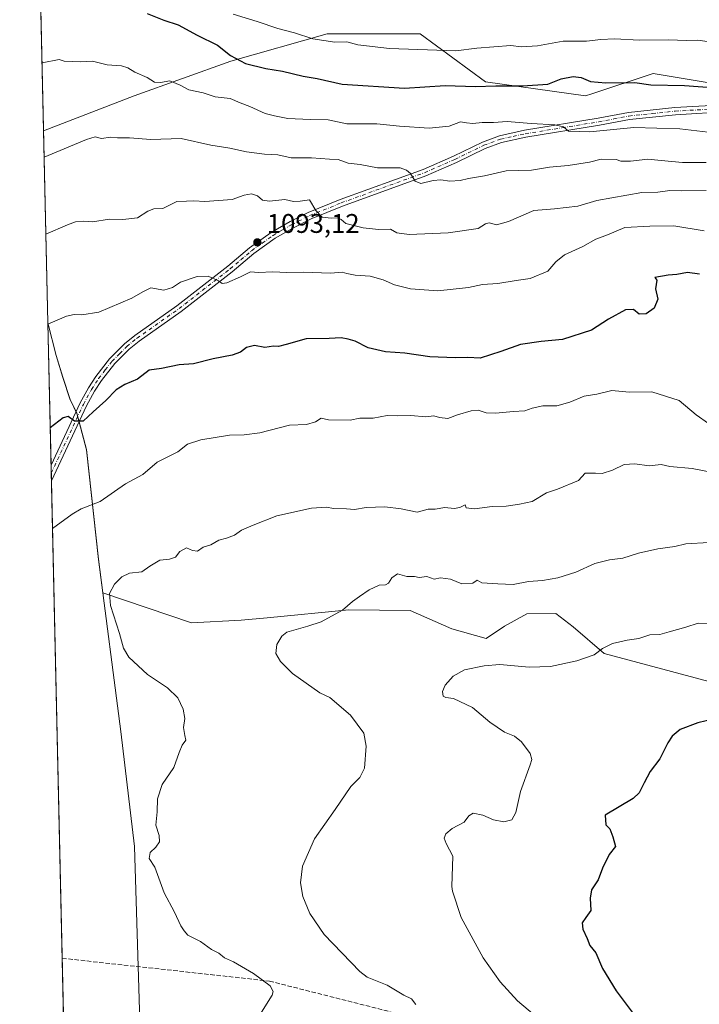
# Model space of a CAD drawing. Units: metres. Extents: x 655361 to 658829, y 4723236 to 4725626.
# Drawn here: x 655361 to 655614, y 4724828 to 4725194 of the extents above; entities that cross this region are included whole.
import ezdxf

# ---------------------------------------------------------------- set-up
doc = ezdxf.new("R2010")
doc.units = ezdxf.units.M
doc.header["$MEASUREMENT"] = 0
doc.linetypes.add('DGN Style 3', pattern=[2.307223458686699, 1.648016756204785, -0.6592067024819142])
doc.linetypes.add('DGN Style 4', pattern=[2.6384748266838614, 1.318413404963828, -0.6592067024819142, 0.001648016756204785, -0.6592067024819142])
for name, color, linetype, lineweight in [('Arbolado forestal CxS', 92, 'Continuous', 0), ('Camino Cxs', 7, 'Continuous', 0), ('Camino eje', 30, 'DGN Style 4', 13), ('Comarca CxS', 21, 'Continuous', 0), ('Comunidad Autónoma CxS', 142, 'Continuous', 0), ('Curva de nivel maestra', 30, 'Continuous', 30), ('Curva de nivel normal', 30, 'Continuous', 0), ('Entidad de ámbito territorial', 7, 'Continuous', 0), ('Entidad de ámbito territorial CxS', 92, 'Continuous', 0), ('Espacio natural protegido CxS', 121, 'Continuous', 0), ('Municipio', 91, 'Continuous', 13), ('Municipio CxS', 4, 'Continuous', 0), ('Provincia CxS', 1, 'Continuous', 0), ('Punto de cota en terreno', 7, 'Continuous', 0), ('Rótulo de punto de cota en terreno', 7, 'Continuous', 0), ('Senda', 7, 'DGN Style 3', 0)]:
    doc.layers.add(name, color=color, linetype=linetype, lineweight=lineweight)
doc.styles.add('Style-Arial', font='txt')

# ---------------------------------------------------------------- blocks, each defined once
blk = doc.blocks.new('*U9')
at = {"layer": 'Arbolado forestal CxS', "color": 92, "linetype": 'Continuous', "lineweight": 0}
for points in [[(656013.8790999996, 4725201.318700001, 1030.632599999997), (656011.3475000003, 4725178.5329, 1033.460300000006), (656016.1772999996, 4725168.1941, 1034.067800000004), (656025.8753000004, 4725158.1909, 1034.907600000006), (656036.0403000005, 4725158.360900001, 1034.861699999994), (655984.0909000002, 4725148.5955, 1041.465700000001), (655908.9874999998, 4725155.5963, 1050.815100000007), (655853.4325000001, 4725171.819900001, 1054.554099999994), (655807.5011, 4725182.487299999, 1057.553), (655775.2149, 4725174.956700001, 1061.269199999995), (655714.7093000002, 4725167.808499999, 1067.4663), (655668.6608999996, 4725162.369100001, 1073.479399999997), (655619.0503000002, 4725170.6231, 1074.346099999995), (655596.7166999998, 4725174.3389, 1073.363299999997), (655573.9123000001, 4725166.846700001, 1075.621799999994), (655571.6003000002, 4725166.087099999, 1075.914999999994), (655534.4933000002, 4725171.2075, 1073.702499999999), (655510.1813000003, 4725189.129699999, 1066.964000000007), (655475.6331000002, 4725189.130100001, 1068.472699999999), (655439.8047000002, 4725178.8895, 1075.116800000003), (655403.9763000002, 4725166.0891, 1081.143400000001), (655370.2910000002, 4725153.0712, 1083.267399999997), (655366.2186000004, 4725334.635299999, 1051.6489)], [(655379.8570999998, 4724726.575300001, 1114.481499999994), (655371.8909999998, 4725081.738, 1094.383600000001), (655375.0065000001, 4725069.606100001, 1096.160600000003), (655377.4562999997, 4725061.5361, 1097.224300000002), (655380.2061000002, 4725053.166099999, 1098.610199999996), (655381.5060999999, 4725050.496099999, 1099.091700000004), (655382.6661, 4725048.106100001, 1099.473499999993), (655383.5261000004, 4725044.876300001, 1099.778000000006), (655386.2459000006, 4725034.5963, 1101.414600000004), (655390.6552999998, 4724993.9165, 1107.905100000004), (655392.2851, 4724981.355900001, 1109.359700000001), (655425.2619000003, 4724970.2183, 1112.588000000003), (655443.6760999998, 4724971.163100001, 1113.209900000002), (655453.3328999998, 4724972.092300001, 1113.563699999999), (655483.6485000001, 4724975.009500001, 1114.919500000004), (655506.5307, 4724974.758300001, 1115.880600000004), (655521.8926999997, 4724968.0263, 1117.376900000003), (655534.6627000002, 4724964.4279, 1117.996499999994), (655541.5778999999, 4724968.9921, 1117.320800000001), (655549.7629000006, 4724973.5767, 1116.490300000005), (655560.5630999999, 4724973.7577, 1117.159299999999), (655566.9999000002, 4724968.7827, 1118.085399999996), (655578.6039000005, 4724958.8115, 1119.834000000003), (655639.2418999998, 4724942.6721, 1124.183300000004)]]:
    blk.add_polyline3d(points, dxfattribs=at)
blk = doc.blocks.new('5PATER')
at = {"layer": 'Punto de cota en terreno', "linetype": 'Continuous', "lineweight": 0}
h = blk.add_hatch(color=51, dxfattribs=at)
edge = h.paths.add_edge_path()
edge.add_ellipse((0, 0), major_axis=(-0.1095731443231308, -0.1110710700762829), ratio=0.9994222409660322, start_angle=0, end_angle=360)

msp = doc.modelspace()

# ---------------------------------------------------------------- linework, layer by layer
at = {"layer": 'Arbolado forestal CxS', "color": 92, "linetype": 'Continuous', "lineweight": 0, "extrusion": (-0.003846175279569494, 0.1714780849313302, 0.9851804267868919), "elevation": 808806.7444844019, "flags": 128}
msp.add_lwpolyline([(-761161.8801255166, -4639293.823444872), (-761161.8801255164, -4639478.165074443)], dxfattribs=at)
at = {"layer": 'Arbolado forestal CxS', "color": 92, "linetype": 'Continuous', "lineweight": 0, "extrusion": (-0.003451968054302737, 0.1538999547936851, 0.9880804055495959), "elevation": 726008.8820349072, "flags": 128}
msp.add_lwpolyline([(-761163.7831031875, -4652897.134295671), (-761163.7831031876, -4652969.346173674)], dxfattribs=at)
at = {"layer": 'Arbolado forestal CxS', "color": 92, "linetype": 'Continuous', "lineweight": 0, "extrusion": (-0.002918602118007389, 0.1301196577957031, 0.9914940022091945), "elevation": 613998.3237919387, "flags": 128}
msp.add_lwpolyline([(-761164.6838048856, -4668944.970211259), (-761164.6838048856, -4668998.321519007)], dxfattribs=at)
at = {"layer": 'Arbolado forestal CxS', "color": 92, "linetype": 'Continuous', "lineweight": 0, "extrusion": (-0.002939520625200943, 0.131112373949385, 0.9913631547600761), "elevation": 618675.0827294108, "flags": 128}
msp.add_lwpolyline([(-761116.2830257576, -4668332.468894813), (-761116.2830257576, -4668335.452607806)], dxfattribs=at)
at = {"layer": 'Arbolado forestal CxS', "color": 92, "linetype": 'Continuous', "lineweight": 0, "extrusion": (-0.002622451578957995, 0.1168373270658722, 0.9931476032049912), "elevation": 551434.8810273656, "flags": 128}
msp.add_lwpolyline([(-761236.1488272263, -4676729.212156848), (-761236.1488272264, -4676732.191618393)], dxfattribs=at)
at = {"layer": 'Arbolado forestal CxS', "color": 92, "linetype": 'Continuous', "lineweight": 0, "extrusion": (-0.0004011789755160953, 0.01788631117820521, 0.9998399466553964), "elevation": 85352.19915620974, "flags": 128}
msp.add_lwpolyline([(-761161.1352194478, -4708188.087038079), (-761161.1352194478, -4708365.507739053)], dxfattribs=at)
at = {"layer": 'Arbolado forestal CxS', "color": 92, "linetype": 'Continuous', "lineweight": 0, "extrusion": (-0.001735370772639734, 0.07736867320634133, 0.9970010415714579), "elevation": 365519.638561026, "flags": 128}
msp.add_lwpolyline([(-761163.5044162465, -4694634.2481474), (-761163.5044162467, -4694753.651467524)], dxfattribs=at)
at = {"layer": 'Arbolado forestal CxS', "color": 92, "linetype": 'Continuous', "lineweight": 0}
for points in [[(655639.2418999998, 4724942.6721, 1124.183300000004), (655578.6039000005, 4724958.8115, 1119.834000000003), (655566.9999000002, 4724968.7827, 1118.085399999996), (655560.5630999999, 4724973.7577, 1117.159299999999), (655549.7629000006, 4724973.5767, 1116.490300000005), (655541.5778999999, 4724968.9921, 1117.320800000001), (655534.6627000002, 4724964.4279, 1117.996499999994), (655521.8926999997, 4724968.0263, 1117.376900000003), (655506.5307, 4724974.758300001, 1115.880600000004), (655483.6485000001, 4724975.009500001, 1114.919500000004), (655453.3328999998, 4724972.092300001, 1113.563699999999), (655443.6760999998, 4724971.163100001, 1113.209900000002), (655425.2619000003, 4724970.2183, 1112.588000000003), (655392.2851, 4724981.355900001, 1109.359700000001), (655390.6552999998, 4724993.9165, 1107.905100000004), (655386.2459000006, 4725034.5963, 1101.414600000004), (655383.5261000004, 4725044.876300001, 1099.778000000006), (655382.6661, 4725048.106100001, 1099.473499999993), (655381.5060999999, 4725050.496099999, 1099.091700000004), (655380.2061000002, 4725053.166099999, 1098.610199999996), (655377.4562999997, 4725061.5361, 1097.224300000002), (655375.0065000001, 4725069.606100001, 1096.160600000003), (655371.8909999998, 4725081.738, 1094.383600000001), (655370.2910000002, 4725153.0712, 1083.267399999997), (655403.9763000002, 4725166.0891, 1081.143400000001), (655439.8047000002, 4725178.8895, 1075.116800000003), (655475.6331000002, 4725189.130100001, 1068.472699999999), (655510.1813000003, 4725189.129699999, 1066.964000000007), (655534.4933000002, 4725171.2075, 1073.702499999999), (655571.6003000002, 4725166.087099999, 1075.914999999994), (655573.9123000001, 4725166.846700001, 1075.621799999994), (655596.7166999998, 4725174.3389, 1073.363299999997), (655619.0503000002, 4725170.6231, 1074.346099999995)], [(655714.7093000002, 4725167.808499999, 1067.4663), (655668.6608999996, 4725162.369100001, 1073.479399999997), (655619.0503000002, 4725170.6231, 1074.346099999995), (655596.7166999998, 4725174.3389, 1073.363299999997), (655573.9123000001, 4725166.846700001, 1075.621799999994), (655571.6003000002, 4725166.087099999, 1075.914999999994), (655534.4933000002, 4725171.2075, 1073.702499999999), (655510.1813000003, 4725189.129699999, 1066.964000000007), (655475.6331000002, 4725189.130100001, 1068.472699999999), (655439.8047000002, 4725178.8895, 1075.116800000003), (655403.9763000002, 4725166.0891, 1081.143400000001), (655370.2910000002, 4725153.0712, 1083.267399999997)], [(655714.7093000002, 4725167.808499999, 1067.4663), (655668.6608999996, 4725162.369100001, 1073.479399999997), (655619.0503000002, 4725170.6231, 1074.346099999995), (655596.7166999998, 4725174.3389, 1073.363299999997), (655573.9123000001, 4725166.846700001, 1075.621799999994), (655571.6003000002, 4725166.087099999, 1075.914999999994), (655534.4933000002, 4725171.2075, 1073.702499999999), (655510.1813000003, 4725189.129699999, 1066.964000000007), (655475.6331000002, 4725189.130100001, 1068.472699999999), (655439.8047000002, 4725178.8895, 1075.116800000003), (655403.9763000002, 4725166.0891, 1081.143400000001), (655370.2910000002, 4725153.0712, 1083.267399999997)], [(655371.8909999998, 4725081.738, 1094.383600000001), (655375.0065000001, 4725069.606100001, 1096.160600000003), (655377.4562999997, 4725061.5361, 1097.224300000002), (655380.2061000002, 4725053.166099999, 1098.610199999996), (655381.5060999999, 4725050.496099999, 1099.091700000004), (655382.6661, 4725048.106100001, 1099.473499999993), (655383.5261000004, 4725044.876300001, 1099.778000000006), (655386.2459000006, 4725034.5963, 1101.414600000004), (655390.6552999998, 4724993.9165, 1107.905100000004), (655392.2851, 4724981.355900001, 1109.359700000001), (655425.2619000003, 4724970.2183, 1112.588000000003), (655443.6760999998, 4724971.163100001, 1113.209900000002), (655453.3328999998, 4724972.092300001, 1113.563699999999), (655483.6485000001, 4724975.009500001, 1114.919500000004), (655506.5307, 4724974.758300001, 1115.880600000004), (655521.8926999997, 4724968.0263, 1117.376900000003), (655534.6627000002, 4724964.4279, 1117.996499999994), (655541.5778999999, 4724968.9921, 1117.320800000001), (655549.7629000006, 4724973.5767, 1116.490300000005), (655560.5630999999, 4724973.7577, 1117.159299999999), (655566.9999000002, 4724968.7827, 1118.085399999996), (655578.6039000005, 4724958.8115, 1119.834000000003), (655639.2418999998, 4724942.6721, 1124.183300000004)], [(655371.8909999998, 4725081.738, 1094.383600000001), (655375.0065000001, 4725069.606100001, 1096.160600000003), (655377.4562999997, 4725061.5361, 1097.224300000002), (655380.2061000002, 4725053.166099999, 1098.610199999996), (655381.5060999999, 4725050.496099999, 1099.091700000004), (655382.6661, 4725048.106100001, 1099.473499999993), (655383.5261000004, 4725044.876300001, 1099.778000000006), (655386.2459000006, 4725034.5963, 1101.414600000004), (655390.6552999998, 4724993.9165, 1107.905100000004), (655392.2851, 4724981.355900001, 1109.359700000001), (655425.2619000003, 4724970.2183, 1112.588000000003), (655443.6760999998, 4724971.163100001, 1113.209900000002), (655453.3328999998, 4724972.092300001, 1113.563699999999), (655483.6485000001, 4724975.009500001, 1114.919500000004), (655506.5307, 4724974.758300001, 1115.880600000004), (655521.8926999997, 4724968.0263, 1117.376900000003), (655534.6627000002, 4724964.4279, 1117.996499999994), (655541.5778999999, 4724968.9921, 1117.320800000001), (655549.7629000006, 4724973.5767, 1116.490300000005), (655560.5630999999, 4724973.7577, 1117.159299999999), (655566.9999000002, 4724968.7827, 1118.085399999996), (655578.6039000005, 4724958.8115, 1119.834000000003), (655639.2418999998, 4724942.6721, 1124.183300000004)]]:
    msp.add_polyline3d(points, dxfattribs=at)
at = {"layer": 'Camino Cxs', "color": 7, "linetype": 'Continuous', "lineweight": 0, "extrusion": (-0.002362146335358438, 0.1052997487328938, 0.9944377221231504), "elevation": 497094.4748268516, "flags": 128}
msp.add_lwpolyline([(-761176.2271875532, -4682826.58944652), (-761176.2271875532, -4682832.539530757)], dxfattribs=at)
at = {"layer": 'Camino Cxs', "color": 7, "linetype": 'Continuous', "lineweight": 0}
for points in [[(655625.0301000001, 4725160.1801, 1080.497499999998), (655605.0301000001, 4725159.050100001, 1082.0677), (655587.9200999998, 4725157.2501, 1080.348800000007), (655576.7600999996, 4725155.120100001, 1082.742499999993), (655549.4501, 4725150.6501, 1086.015899999999), (655540.4501, 4725148.710100001, 1085.380399999995), (655534.3400999998, 4725146.460100001, 1087.405799999993), (655523.6300999997, 4725141.2401, 1087.918699999995), (655512.2600999996, 4725136.270099999, 1086.315700000006), (655481.3501000004, 4725125.050100001, 1092.826000000001), (655469.6601, 4725120.360099999, 1094.335099999997), (655463.0900999998, 4725117.040100001, 1092.401199999993), (655456.2701000003, 4725113.110099999, 1092.748900000006), (655448.3800999997, 4725107.460100001, 1093.963399999993), (655440.3901000004, 4725100.710100001, 1095.761599999998), (655421.4001000002, 4725085.940099999, 1099.520799999999), (655405.7801000001, 4725074.920100001, 1102.4862), (655402.0701000001, 4725071.9301, 1103.978799999997), (655396.7100999998, 4725066.5701, 1101.989900000001), (655391.7901, 4725060.2601, 1104.400899999993), (655389.1901000004, 4725056.270099999, 1105.3364), (655386.2600999996, 4725050.8301, 1104.309500000003), (655373.2098000003, 4725022.938300001, 1104.980299999996), (655373.0771000005, 4725028.853800001, 1104.353499999997), (655373.0800999999, 4725028.860099999, 1104.357000000004), (655383.9101, 4725052.0101, 1102.123500000002), (655386.9301000005, 4725057.610099999, 1104.387400000007), (655389.6501000002, 4725061.790100001, 1104.217099999994), (655394.7301000003, 4725068.3201, 1100.924400000004), (655400.3101000005, 4725073.890100001, 1102.601800000004), (655404.2001, 4725077.020099999, 1100.964300000007), (655419.8300999999, 4725088.050100001, 1099.633000000002), (655438.7301000003, 4725102.7501, 1095.779399999999), (655446.7600999996, 4725109.540100001, 1095.262400000007), (655454.8400999998, 4725115.3201, 1092.943899999998), (655461.8400999998, 4725119.360099999, 1093.043000000005), (655468.5701000001, 4725122.7601, 1094.540900000007), (655480.4101, 4725127.5101, 1093.348800000007), (655511.2801000001, 4725138.710100001, 1087.731599999999), (655522.5301000001, 4725143.630100001, 1088.426500000002), (655533.3101000005, 4725148.880100001, 1087.921900000001), (655539.7100999998, 4725151.2401, 1083.979300000006), (655548.9600999998, 4725153.2401, 1084.037599999996), (655576.3000999996, 4725157.710100001, 1082.875700000004), (655587.5401, 4725159.860099999, 1081.835999999996), (655604.8201000001, 4725161.670100001, 1081.660099999994), (655624.9801000003, 4725162.8101, 1080.5573)], [(655373.0771000005, 4725028.853800001, 1104.353600000002), (655373.0800999999, 4725028.860099999, 1104.357000000004), (655383.9101, 4725052.0101, 1102.123500000002), (655386.9301000005, 4725057.610099999, 1104.387400000007), (655389.6501000002, 4725061.790100001, 1104.217099999994), (655394.7301000003, 4725068.3201, 1100.924400000004), (655400.3101000005, 4725073.890100001, 1102.601800000004), (655404.2001, 4725077.020099999, 1100.964300000007), (655419.8300999999, 4725088.050100001, 1099.633000000002), (655438.7301000003, 4725102.7501, 1095.779399999999), (655446.7600999996, 4725109.540100001, 1095.262400000007), (655454.8400999998, 4725115.3201, 1092.943899999998), (655461.8400999998, 4725119.360099999, 1093.043000000005), (655468.5701000001, 4725122.7601, 1094.540900000007), (655480.4101, 4725127.5101, 1093.348800000007), (655511.2801000001, 4725138.710100001, 1087.731599999999), (655522.5301000001, 4725143.630100001, 1088.426500000002), (655533.3101000005, 4725148.880100001, 1087.921900000001), (655539.7100999998, 4725151.2401, 1083.979300000006), (655548.9600999998, 4725153.2401, 1084.037599999996), (655576.3000999996, 4725157.710100001, 1082.875700000004), (655587.5401, 4725159.860099999, 1081.835999999996), (655604.8201000001, 4725161.670100001, 1081.660099999994), (655624.9801000003, 4725162.8101, 1080.5573)], [(655625.0301000001, 4725160.1801, 1080.497499999998), (655605.0301000001, 4725159.050100001, 1082.0677), (655587.9200999998, 4725157.2501, 1080.348800000007), (655576.7600999996, 4725155.120100001, 1082.742499999993), (655549.4501, 4725150.6501, 1086.015899999999), (655540.4501, 4725148.710100001, 1085.380399999995), (655534.3400999998, 4725146.460100001, 1087.405799999993), (655523.6300999997, 4725141.2401, 1087.918699999995), (655512.2600999996, 4725136.270099999, 1086.315700000006), (655481.3501000004, 4725125.050100001, 1092.826000000001), (655469.6601, 4725120.360099999, 1094.335099999997), (655463.0900999998, 4725117.040100001, 1092.401199999993), (655456.2701000003, 4725113.110099999, 1092.748900000006), (655448.3800999997, 4725107.460100001, 1093.963399999993), (655440.3901000004, 4725100.710100001, 1095.761599999998), (655421.4001000002, 4725085.940099999, 1099.520799999999), (655405.7801000001, 4725074.920100001, 1102.4862), (655402.0701000001, 4725071.9301, 1103.978799999997), (655396.7100999998, 4725066.5701, 1101.989900000001), (655391.7901, 4725060.2601, 1104.400899999993), (655389.1901000004, 4725056.270099999, 1105.3364), (655386.2600999996, 4725050.8301, 1104.309500000003), (655373.2098000003, 4725022.938300001, 1104.980299999996)]]:
    msp.add_polyline3d(points, dxfattribs=at)
at = {"layer": 'Camino eje', "color": 30, "linetype": 'DGN Style 4', "lineweight": 13}
msp.add_polyline3d([(655373.1435000002, 4725025.896600001, 1104.096699999995), (655373.1451000003, 4725025.9001, 1104.096799999999), (655385.0850999998, 4725051.420100001, 1103.116399999999), (655388.0601000005, 4725056.940099999, 1104.337899999999), (655390.7200999996, 4725061.0251, 1104.088000000003), (655393.1801000005, 4725064.1801, 1102.043399999995), (655395.7200999996, 4725067.4451, 1100.751300000004), (655398.5100999996, 4725070.2301, 1102.279599999994), (655401.1901000004, 4725072.9101, 1103.072799999994), (655404.9901000002, 4725075.970100001, 1101.757100000003), (655420.6151000002, 4725086.995100001, 1099.2549), (655439.5601000005, 4725101.7301, 1095.543900000004), (655443.5551000005, 4725105.1051, 1095.165900000007), (655447.5701000001, 4725108.5001, 1094.4323), (655451.5151000004, 4725111.325099999, 1093.586599999995), (655455.5551000005, 4725114.215100001, 1092.809699999998), (655459.0551000005, 4725116.235099999, 1092.4614), (655462.4650999998, 4725118.200099999, 1092.540900000007), (655469.1151000002, 4725121.5601, 1094.325100000002), (655480.8800999997, 4725126.280099999, 1093.075100000002), (655496.3151000004, 4725131.880100001, 1090.103300000002), (655511.7701000003, 4725137.4901, 1086.636100000003), (655523.0800999999, 4725142.4351, 1087.620299999995), (655533.8251, 4725147.670100001, 1087.377099999998), (655540.0800999999, 4725149.975099999, 1084.569199999998), (655544.7050999999, 4725150.975099999, 1084.717000000004), (655549.2050999999, 4725151.9451, 1084.433600000004), (655562.8750999998, 4725154.1801, 1082.399999999994), (655576.5301000001, 4725156.415100001, 1082.740999999995), (655582.1101000002, 4725157.4801, 1080.645600000004), (655587.7301000003, 4725158.5551, 1080.917600000001), (655596.3701, 4725159.460100001, 1079.226899999994), (655604.9250999996, 4725160.360099999, 1081.846799999999), (655625.0050999997, 4725161.495100001, 1080.471000000005)], dxfattribs=at)
at = {"layer": 'Comarca CxS', "color": 21, "linetype": 'Continuous', "lineweight": 0, "flags": 128}
msp.add_lwpolyline([(655413.0435978358, 4723246.991499108), (655371.8929485123, 4725081.64901817), (655361.410001172, 4725549.019982731), (658776.2100011986, 4725626.479982734)], dxfattribs=at)
at = {"layer": 'Comunidad Autónoma CxS', "color": 142, "linetype": 'Continuous', "lineweight": 0, "flags": 128}
msp.add_lwpolyline([(655413.0435978358, 4723246.991499108), (655371.8929485123, 4725081.64901817), (655361.410001172, 4725549.019982731), (658776.2100011986, 4725626.479982734)], dxfattribs=at)
at = {"layer": 'Curva de nivel maestra', "color": 30, "linetype": 'Continuous', "lineweight": 30, "flags": 128}
for points, elevation in [([(655408.79, 4725196.6801), (655414.9400000004, 4725194.1601), (655420.3300000001, 4725192.440099999), (655427.29, 4725188.5801), (655434.8600000005, 4725184.8201), (655439.7300000006, 4725181.020099999), (655445.2999999998, 4725178.110099999), (655452.8200000003, 4725176.1501), (655459.0899999999, 4725175.220100001), (655466.7300000006, 4725173.360099999), (655471.9000000004, 4725172.520099999), (655481.2699999996, 4725170.450099999), (655504.4000000004, 4725168.850099999), (655519.5199999996, 4725169.860099999), (655530.7400000002, 4725169.540100001), (655538.3300000001, 4725169.8301), (655548.2100000001, 4725169.720100001), (655557.5999999996, 4725170.4101), (655562.5700000003, 4725172.4001), (655566.9900000002, 4725173.2401), (655570.04, 4725172.840100001), (655573.5099999999, 4725171.390100001), (655579.2199999997, 4725170.850099999), (655589.8799999999, 4725171.0001), (655595.8899999997, 4725170.1801), (655608.4400000004, 4725169.940099999), (655618.5800000001, 4725169.130100001)], 1075), ([(655613.9299999997, 4725099.7301), (655609.4500000002, 4725100.360099999), (655605.5999999996, 4725099.720100001), (655602.3799999999, 4725099.460100001), (655597.4299999997, 4725098.5601), (655598.1600000003, 4725097.5801), (655597.5999999996, 4725094.340100001), (655598.4299999997, 4725090.470100001), (655597.1299999999, 4725087.1801), (655594.1600000003, 4725085.0701), (655591.54, 4725084.880100001), (655589.4500000002, 4725086.600099999), (655586.4500000002, 4725086.550100001), (655580.1200000001, 4725083.020099999), (655573.8499999996, 4725078.9801), (655563.0599999997, 4725075.5101), (655555.1799999997, 4725074.8301), (655547.4500000002, 4725073.690099999), (655540.1200000001, 4725071.090100001), (655532.4500000002, 4725068.5701), (655527.9500000002, 4725068.870100001), (655523.1799999997, 4725068.700099999), (655513.7599999999, 4725069.120100001), (655504.4900000002, 4725070.460100001), (655497.2999999998, 4725070.940099999), (655490.9299999997, 4725072.360099999), (655485.9900000002, 4725074.950099999), (655483.3899999997, 4725075.620100001), (655480.8899999997, 4725076.110099999), (655476.3899999997, 4725075.860099999), (655467.7800000003, 4725075.780099999), (655460.4500000002, 4725073.670100001), (655457.54, 4725072.920100001), (655455.6799999997, 4725072.9801), (655452.5199999996, 4725072.4901), (655448.6500000004, 4725073.280099999), (655445.6200000001, 4725072.5601), (655443.4500000002, 4725070.8201), (655440.4000000004, 4725069.6601), (655433.2599999999, 4725068.270099999), (655426.0300000003, 4725066.530099999), (655420.6399999997, 4725066.0601), (655414.0899999999, 4725064.720100001), (655409.4600000001, 4725064.0601), (655405.2199999997, 4725060.720100001), (655400.5099999999, 4725058.7401), (655397.2699999996, 4725056.800100001), (655393.4699999997, 4725052.840100001), (655388.7400000002, 4725048.6801), (655385.0099999999, 4725045.140100001), (655381.7199999997, 4725045.120100001), (655379.4600000001, 4725046.860099999), (655377.5099999999, 4725046.440099999), (655372.7659, 4725042.7282)], 1100), ([(655628.8499999996, 4724936.7301), (655613.2999999998, 4724933.0701), (655606.8200000003, 4724930.590100001), (655603.8399999999, 4724928.0701), (655602.1600000003, 4724925.6601), (655599.2599999999, 4724919.710100001), (655595.6299999999, 4724914.9301), (655593.4199999999, 4724910.840100001), (655591.5099999999, 4724907.0101), (655589.3200000003, 4724904.9801), (655578.8799999999, 4724898.7601), (655579.1500000004, 4724895.1601), (655580.6600000003, 4724893.710100001), (655581.8099999997, 4724890.7601), (655582.7199999997, 4724887.120100001), (655580.3799999999, 4724884.090100001), (655577.9199999999, 4724879.090100001), (655576.3300000001, 4724874.7601), (655573.8300000001, 4724871.040100001), (655573.3300000001, 4724867.870100001), (655573.6100000005, 4724863.370100001), (655571.7100000001, 4724860.7601), (655570.3899999997, 4724858.7601), (655570.6200000001, 4724856.4301), (655572.25, 4724852.9801), (655573.2000000002, 4724850.290100001), (655575.4800000006, 4724847.640100001), (655577.9199999999, 4724841.7601), (655582.9699999997, 4724833.530099999), (655590.0700000003, 4724824.040100001)], 1125)]:
    msp.add_lwpolyline(points, dxfattribs=dict(at, elevation=elevation))
at = {"layer": 'Curva de nivel normal', "color": 30, "linetype": 'Continuous', "lineweight": 0, "flags": 128}
for points, elevation in [([(655440.7400000002, 4725196.360099999), (655449.6900000004, 4725193.640100001), (655457.3200000003, 4725191.120100001), (655463.5199999996, 4725189.5001), (655470.3200000003, 4725187.270099999), (655478.4500000002, 4725186.030099999), (655482.9100000003, 4725186.0801), (655487.0599999997, 4725185.040100001), (655498.7800000003, 4725183.690099999), (655523.4199999999, 4725182.780099999), (655531.1799999997, 4725183.800100001), (655543.8799999999, 4725184.7301), (655547.7199999997, 4725184.270099999), (655553.7300000006, 4725184.590100001), (655563.3600000005, 4725186.3201), (655571.9600000001, 4725186.3201), (655577.3200000003, 4725187.020099999), (655582.4100000003, 4725187.2401), (655591.6200000001, 4725186.7401), (655602.4100000003, 4725186.8301), (655609.1200000001, 4725186.6501), (655613.3399999999, 4725186.7501), (655616.8700000001, 4725186.200099999)], 1070), ([(655619.3200000003, 4725152.340100001), (655606.6900000004, 4725153.8301), (655589.54, 4725154.270099999), (655573.25, 4725152.6601), (655565.2599999999, 4725152.970100001), (655563.4199999999, 4725154.520099999), (655560.1600000003, 4725155.3201), (655551.4500000002, 4725155.7501), (655542.4500000002, 4725156.470100001), (655537.3799999999, 4725156.200099999), (655533.1900000004, 4725156.1601), (655529.7199999997, 4725155.720100001), (655527.4500000002, 4725155.9901), (655525.1200000001, 4725156.440099999), (655520.9600000001, 4725154.770099999), (655513.4800000006, 4725154.0601), (655502.5599999997, 4725154.7601), (655494.0999999996, 4725155.710100001), (655482.9199999999, 4725155.6601), (655476.0599999997, 4725157.0801), (655469.29, 4725157.2601), (655461.0300000003, 4725157.6601), (655456.0199999996, 4725158.6501), (655452.5999999996, 4725159.470100001), (655446.9199999999, 4725162.140100001), (655443.3499999996, 4725163.440099999), (655439.5899999999, 4725165.040100001), (655434.0199999996, 4725165.710100001), (655429.5800000001, 4725167.1801), (655424.2300000006, 4725168.2401), (655421.04, 4725170.0101), (655417.1600000003, 4725171.6601), (655413.7300000006, 4725171.0701), (655411.5099999999, 4725171.170100001), (655408.8099999997, 4725172.880100001), (655404.1600000003, 4725174.800100001), (655401.5599999997, 4725176.5101), (655399.2000000002, 4725177.1501), (655393.9600000001, 4725177.5701), (655388.4299999997, 4725178.9801), (655383.9400000004, 4725178.690099999), (655381.1299999999, 4725178.840100001), (655377.9400000004, 4725178.890100001), (655376.0599999997, 4725179.5001), (655369.7237999998, 4725178.359400001)], 1080), ([(655616.4500000002, 4725141.280099999), (655607.6600000003, 4725141.300100001), (655599.6799999997, 4725142.020099999), (655594.8099999997, 4725142.5601), (655588.3200000003, 4725141.7401), (655584.7400000002, 4725141.8201), (655583.0599999997, 4725142.360099999), (655577.4800000006, 4725142.540100001), (655573.0999999996, 4725141.420100001), (655565.1799999997, 4725140.140100001), (655558.29, 4725139.5001), (655551.6100000005, 4725138.440099999), (655542.0800000001, 4725138.140100001), (655534.1100000005, 4725136.290100001), (655528.1200000001, 4725135.290100001), (655525.0300000003, 4725134.5601), (655521.1500000004, 4725134.4001), (655517.9199999999, 4725134.890100001), (655514.9800000006, 4725134.610099999), (655510.4900000002, 4725133.460100001), (655508.3700000001, 4725134.340100001), (655506.5700000003, 4725137.200099999), (655505.1100000005, 4725138.4101), (655502.7000000002, 4725139.3301), (655494.2800000003, 4725139.2401), (655487.8899999997, 4725140.5001), (655483.4800000006, 4725141.0701), (655479.7800000003, 4725142.450099999), (655476.5499999998, 4725142.5601), (655469.8600000005, 4725143.0601), (655462.2199999997, 4725143.0601), (655457.3499999996, 4725144.120100001), (655452.3899999997, 4725144.390100001), (655445.7000000002, 4725145.300100001), (655439.4900000002, 4725146.590100001), (655432.4600000001, 4725147.7601), (655421.4500000002, 4725150.2501), (655410.1299999999, 4725149.780099999), (655402.1500000004, 4725150.4101), (655397.7999999998, 4725150.440099999), (655395.1299999999, 4725150.710100001), (655391.79, 4725150.2601), (655389.4800000006, 4725150.780099999), (655386.2100000001, 4725149.860099999), (655370.5103000002, 4725143.293199999)], 1085), ([(655616.4500000002, 4725130.8301), (655607.1200000001, 4725130.710100001), (655602.9699999997, 4725130.9001), (655598.5, 4725130.220100001), (655592.54, 4725130.100099999), (655575.7800000003, 4725127.100099999), (655568.7800000003, 4725125.0601), (655560.1200000001, 4725124.040100001), (655552.4500000002, 4725123.5001), (655542.9600000001, 4725119.340100001), (655538.5099999999, 4725118.140100001), (655535.7999999998, 4725118.840100001), (655534.5099999999, 4725118.4801), (655531.7699999996, 4725116.770099999), (655520.5499999998, 4725115.090100001), (655506.1299999999, 4725114.550100001), (655501.4699999997, 4725115.200099999), (655499.1100000005, 4725116.450099999), (655494.75, 4725116.390100001), (655489, 4725116.970100001), (655482.6299999999, 4725118.600099999), (655480.8200000003, 4725120.120100001), (655479.5199999996, 4725120.770099999), (655477.1500000004, 4725120.610099999), (655473.7800000003, 4725121.030099999), (655471.4199999999, 4725123.4101), (655469.0599999997, 4725127.450099999), (655465.5800000001, 4725126.9001), (655463.1900000004, 4725126.8201), (655459.8899999997, 4725127.520099999), (655454.2300000006, 4725126.860099999), (655451.5999999996, 4725127.2301), (655449.7199999997, 4725128.850099999), (655447.5099999999, 4725129.590100001), (655444.8300000001, 4725129.120100001), (655440.2999999998, 4725127.5101), (655430.1799999997, 4725126.840100001), (655426.0599999997, 4725127.0001), (655423.3200000003, 4725126.960100001), (655419.79, 4725126.7501), (655414.6200000001, 4725124.2401), (655411.2400000002, 4725124.030099999), (655409.04, 4725123.2601), (655405.1299999999, 4725120.7601), (655399.7800000003, 4725120.0801), (655394.75, 4725120.2301), (655388.4500000002, 4725119.2401), (655385.2199999997, 4725119.520099999), (655382.1500000004, 4725119.290100001), (655379.1600000003, 4725118.170100001), (655371.1531999996, 4725114.630899999)], 1090), ([(655615.6500000004, 4725115.890100001), (655604.4000000004, 4725117.780099999), (655595.4800000006, 4725117.5801), (655586.2100000001, 4725117.140100001), (655579.7800000003, 4725114.460100001), (655575.4500000002, 4725112.800100001), (655570.6600000003, 4725110.100099999), (655563.7999999998, 4725106.9801), (655560.6200000001, 4725104.420100001), (655557.5700000003, 4725100.890100001), (655551.0700000003, 4725098.170100001), (655545.8499999996, 4725097.4801), (655539.0800000001, 4725096.3101), (655533.3099999997, 4725095.960100001), (655528.1100000005, 4725094.860099999), (655516.7699999996, 4725093.550100001), (655506.6200000001, 4725094.4001), (655500.6399999997, 4725095.880100001), (655496.4100000003, 4725097.710100001), (655491.6200000001, 4725099.030099999), (655486.0599999997, 4725099.460100001), (655482.9100000003, 4725099.9901), (655481.1900000004, 4725100.4901), (655476.8899999997, 4725100.200099999), (655466.8700000001, 4725100.550100001), (655460.7000000002, 4725100.350099999), (655455.4199999999, 4725100.610099999), (655450.1399999997, 4725100.4101), (655447.2000000002, 4725100.670100001), (655443.4699999997, 4725098.7401), (655438.4199999999, 4725096.540100001), (655436.6399999997, 4725096.280099999), (655435.2300000006, 4725097.3101), (655431.3700000001, 4725099.0001), (655427.4000000004, 4725098.920100001), (655421.1699999999, 4725096.860099999), (655418.1500000004, 4725094.840100001), (655414.9400000004, 4725093.880100001), (655410.1299999999, 4725094.6801), (655407.1799999997, 4725093.280099999), (655403.0099999999, 4725090.920100001), (655390.79, 4725085.690099999), (655384.5, 4725084.620100001), (655381.6200000001, 4725084.860099999), (655378.8300000001, 4725084.200099999), (655371.9016000006, 4725081.265100001)], 1095), ([(655617.2800000003, 4725044.360099999), (655612.7199999997, 4725047.4801), (655606.3799999999, 4725052.800100001), (655596.2300000006, 4725056.0701), (655587.8099999997, 4725055.9901), (655581.4500000002, 4725056.530099999), (655575.7800000003, 4725055.1801), (655571.1200000001, 4725054.420100001), (655565.7400000002, 4725052.170100001), (655560.9600000001, 4725050.840100001), (655555.7400000002, 4725050.8301), (655551.7800000003, 4725050.040100001), (655549.1200000001, 4725049.020099999), (655544.7800000003, 4725048.780099999), (655538.3399999999, 4725048.1501), (655534.7000000002, 4725048.3101), (655531.7699999996, 4725049.200099999), (655529.1399999997, 4725049.0101), (655524.0499999998, 4725047.470100001), (655520.4199999999, 4725046.1601), (655517.3600000005, 4725046.470100001), (655515.2999999998, 4725047.140100001), (655512.2800000003, 4725046.720100001), (655506.7000000002, 4725047.3301), (655501.9100000003, 4725047.210100001), (655497.9900000002, 4725047.290100001), (655492.7000000002, 4725046.3101), (655487.7300000006, 4725046.270099999), (655484.1399999997, 4725045.590100001), (655476.1200000001, 4725045.6801), (655473.4500000002, 4725046.2301), (655471.2599999999, 4725044.9101), (655468, 4725043.960100001), (655461.7000000002, 4725043.670100001), (655450.5899999999, 4725040.890100001), (655444.75, 4725040.050100001), (655439.3600000005, 4725039.9901), (655428.6600000003, 4725038.290100001), (655423.7999999998, 4725036.610099999), (655420.1500000004, 4725033.720100001), (655412.4600000001, 4725029.9001), (655407.1299999999, 4725025.300100001), (655400.6600000003, 4725021.880100001), (655391.2800000003, 4725015.3101), (655384.2199999997, 4725012.620100001), (655380.9000000004, 4725010.5801), (655373.6046000002, 4725005.337400001)], 1105), ([(655619.5, 4725025.970100001), (655611.2999999998, 4725027.520099999), (655602.9299999997, 4725028.380100001), (655599.7000000002, 4725029.120100001), (655595.2599999999, 4725028.520099999), (655589.9199999999, 4725029.300100001), (655586.0199999996, 4725029.100099999), (655581.5899999999, 4725026.950099999), (655577.7800000003, 4725025.6801), (655575.2800000003, 4725025.8101), (655571.4500000002, 4725025.790100001), (655569.0099999999, 4725023.1801), (655561.2599999999, 4725019.840100001), (655557.1200000001, 4725018.4901), (655551.7400000002, 4725015.360099999), (655547.0599999997, 4725014.3301), (655542.1100000005, 4725013.600099999), (655536.8799999999, 4725013.4801), (655530.3200000003, 4725012.540100001), (655527.25, 4725012.9901), (655526.8600000005, 4725014.110099999), (655524.9299999997, 4725013.050100001), (655522.8200000003, 4725012.700099999), (655519.4100000003, 4725013.100099999), (655515.7800000003, 4725012.470100001), (655513.1200000001, 4725012.450099999), (655509.0300000003, 4725011.4001), (655503.0899999999, 4725012.530099999), (655497.0300000003, 4725013.350099999), (655490.1200000001, 4725013.090100001), (655485.7800000003, 4725012.340100001), (655482.7800000003, 4725012.630100001), (655478.1200000001, 4725012.7501), (655475.2199999997, 4725013.200099999), (655469.8499999996, 4725012.8101), (655456.8799999999, 4725010.0101), (655448.1200000001, 4725006.540100001), (655443.7800000003, 4725004.670100001), (655441.2400000002, 4725002.850099999), (655438.2599999999, 4725001.6501), (655435.3799999999, 4725000.920100001), (655432.3600000005, 4724999.1801), (655429.54, 4724998.370100001), (655427.4600000001, 4724996.920100001), (655425.5499999998, 4724997.140100001), (655423.3499999996, 4724998.110099999), (655420.9600000001, 4724996.6801), (655419.3300000001, 4724994.6501), (655417.1200000001, 4724993.870100001), (655413.4600000001, 4724993.460100001), (655409.79, 4724991.3301), (655406.8099999997, 4724989.200099999), (655402.2000000002, 4724988.640100001), (655399.2999999998, 4724987.370100001), (655396.5800000001, 4724984.5701), (655394.8300000001, 4724981.0801), (655395.2000000002, 4724976.710100001), (655398.4900000002, 4724966.2501), (655400, 4724960.780099999), (655401.9100000003, 4724957.4901), (655408.9100000003, 4724951.0001), (655416.3399999999, 4724946.040100001), (655420.1799999997, 4724942.4001), (655422.1900000004, 4724938.100099999), (655422.7599999999, 4724934.690099999), (655422.2999999998, 4724931.350099999), (655422.7300000006, 4724928.340100001), (655423.1399999997, 4724926.630100001), (655421.8099999997, 4724924.7601), (655420.6600000003, 4724922.050100001), (655418.6600000003, 4724916.440099999), (655414.2800000003, 4724910.140100001), (655412.6200000001, 4724904.8301), (655412.4500000002, 4724899.950099999), (655411.9400000004, 4724894.9901), (655413.1799999997, 4724891.170100001), (655413.3600000005, 4724888.870100001), (655411.9600000001, 4724886.8301), (655409.8499999996, 4724884.880100001), (655409.5499999998, 4724882.6601), (655411.6600000003, 4724879.4301), (655415.1200000001, 4724869.860099999), (655418.8600000005, 4724862.7601), (655421.2199999997, 4724857.620100001), (655422.4600000001, 4724855.780099999), (655423.9199999999, 4724854.2301), (655428.5199999996, 4724851.8201), (655432.6399999997, 4724848.800100001), (655435.3600000005, 4724847.5001), (655437.4900000002, 4724845.780099999), (655440.8200000003, 4724844.2501), (655448.3300000001, 4724839.970100001), (655454.4299999997, 4724835.300100001), (655455.5700000003, 4724833.190099999), (655455.2000000002, 4724831.890100001), (655451.29, 4724825.610099999)], 1110), ([(655617.4500000002, 4725000.020099999), (655608.8600000005, 4724999.590100001), (655604.8399999999, 4724998.620100001), (655598.4900000002, 4724997.7401), (655591.2599999999, 4724996.0801), (655585.54, 4724994.2501), (655580.5099999999, 4724993.6601), (655575.0300000003, 4724992.2601), (655568, 4724989.0801), (655561.2800000003, 4724986.9101), (655555.5800000001, 4724985.920100001), (655550.4100000003, 4724985.540100001), (655544.79, 4724984.440099999), (655539.0599999997, 4724984.710100001), (655533.0999999996, 4724985.110099999), (655531.3700000001, 4724986.100099999), (655529.7999999998, 4724985.0101), (655525.6200000001, 4724984.780099999), (655521.4500000002, 4724986.450099999), (655517.7800000003, 4724986.950099999), (655515.3399999999, 4724986.450099999), (655512.7000000002, 4724987.5001), (655509.8499999996, 4724987.100099999), (655508.1399999997, 4724987.470100001), (655505.29, 4724987.5001), (655501.7800000003, 4724988.390100001), (655499.6100000005, 4724986.9801), (655498.4199999999, 4724985.030099999), (655497.2599999999, 4724984.350099999), (655494.9699999997, 4724984.2401), (655491.1799999997, 4724982.540100001), (655487.7000000002, 4724979.9901), (655485.0199999996, 4724978.200099999), (655481.3200000003, 4724974.970100001), (655473.3499999996, 4724970.630100001), (655468.4500000002, 4724969.040100001), (655460.6200000001, 4724966.710100001), (655458.8200000003, 4724965.3201), (655456.9400000004, 4724962.200099999), (655456.54, 4724958.880100001), (655458.2599999999, 4724955.880100001), (655462.7800000003, 4724951.4101), (655472.9400000004, 4724944.2501), (655476.6699999999, 4724942.5001), (655484.3200000003, 4724935.960100001), (655489.2400000002, 4724929.2501), (655490.1600000003, 4724924.390100001), (655489.5199999996, 4724916.2501), (655487.7599999999, 4724912.7601), (655484.4500000002, 4724909.450099999), (655478.6299999999, 4724900.8201), (655470.8799999999, 4724889.970100001), (655466.4800000006, 4724879.860099999), (655465.79, 4724873.5801), (655466.5599999997, 4724868.590100001), (655469.2000000002, 4724862.190099999), (655474.4699999997, 4724854.4301), (655487.7599999999, 4724840.700099999), (655490.5099999999, 4724838.5101), (655497.8799999999, 4724835.630100001), (655501.0199999996, 4724833.7401), (655504.1799999997, 4724831.8201), (655506.9100000003, 4724830.5001), (655508.5800000001, 4724828.360099999)], 1115), ([(655617.7599999999, 4724969.970100001), (655613.4500000002, 4724970.0601), (655608.8399999999, 4724968.5601), (655602.6699999999, 4724966.850099999), (655599.1699999999, 4724965.860099999), (655595.4500000002, 4724965.7401), (655591.4500000002, 4724964.460100001), (655587.0899999999, 4724963.780099999), (655581.7000000002, 4724962.5001), (655577.8899999997, 4724960.6501), (655574.8200000003, 4724958.380100001), (655568.4500000002, 4724956.120100001), (655558.5700000003, 4724954.0601), (655550.6900000004, 4724953.8101), (655539.8300000001, 4724954.800100001), (655533.9100000003, 4724954.210100001), (655526.6900000004, 4724952.8201), (655522.4400000004, 4724950.460100001), (655519.4199999999, 4724947.090100001), (655518.4299999997, 4724944.7601), (655518.7599999999, 4724943.020099999), (655519.6699999999, 4724942.5001), (655522.5800000001, 4724942.1501), (655529.5999999996, 4724938.800100001), (655536.04, 4724933.2601), (655541.5300000003, 4724929.6501), (655545.1900000004, 4724928.1501), (655547.8099999997, 4724926.030099999), (655551.0599999997, 4724921.700099999), (655551.6200000001, 4724919.390100001), (655551.0899999999, 4724917.520099999), (655547.4600000001, 4724907.520099999), (655545.7599999999, 4724899.7601), (655544.25, 4724896.9901), (655541.2999999998, 4724896.3301), (655537.4500000002, 4724897.0001), (655533.4500000002, 4724898.770099999), (655529.9100000003, 4724899.450099999), (655528.29, 4724898.4801), (655526.5800000001, 4724896.1501), (655522.1200000001, 4724893.840100001), (655519.6900000004, 4724891.8101), (655519.0599999997, 4724890.190099999), (655519.8799999999, 4724888.190099999), (655522.3600000005, 4724883.5701), (655521.9900000002, 4724872.280099999), (655522.2400000002, 4724870.5801), (655525.4299999997, 4724860.7501), (655533.54, 4724845.720100001), (655539.9600000001, 4724836.8201), (655546.3099999997, 4724829.780099999), (655560.54, 4724817.710100001)], 1120)]:
    msp.add_lwpolyline(points, dxfattribs=dict(at, elevation=elevation))
at = {"layer": 'Entidad de ámbito territorial', "color": 7, "linetype": 'Continuous', "lineweight": 0, "flags": 128}
msp.add_lwpolyline([(655407.2630000014, 4724781.790000001), (655404.0500000009, 4724887.151000001), (655398.9720000002, 4724929.849000001), (655390.6560000003, 4724993.817999999), (655386.2540000017, 4725034.497), (655383.5279999999, 4725044.783000001), (655382.6720000012, 4725048.012000003), (655381.5090000003, 4725050.405), (655380.2100000004, 4725053.075999998), (655377.4650000017, 4725061.439), (655375.0100000014, 4725069.516000002), (655371.8929485129, 4725081.649018174)], dxfattribs=at)
at = {"layer": 'Entidad de ámbito territorial CxS', "color": 92, "linetype": 'Continuous', "lineweight": 0, "flags": 128}
msp.add_lwpolyline([(655413.0435978358, 4723246.991499108), (655371.8929485123, 4725081.64901817), (655375.0100000009, 4725069.516000001), (655377.464999999, 4725061.438999999), (655380.2099999998, 4725053.075999998), (655381.5089999997, 4725050.404999999), (655382.6720000006, 4725048.012000001), (655383.5279999994, 4725044.783), (655386.253999999, 4725034.496999999), (655390.6559999997, 4724993.817999999), (655398.9719999996, 4724929.848999999), (655404.0500000003, 4724887.151000001), (655407.2630000009, 4724781.79)], dxfattribs=at)
at = {"layer": 'Espacio natural protegido CxS', "color": 121, "linetype": 'Continuous', "lineweight": 0, "flags": 128}
msp.add_lwpolyline([(655413.0435978358, 4723246.991499108), (655371.8929485123, 4725081.64901817), (655361.410001172, 4725549.019982731), (658776.2100011986, 4725626.479982734)], dxfattribs=at)
msp.add_lwpolyline([(655413.0435978358, 4723246.991499108), (655371.8929485123, 4725081.64901817), (655361.410001172, 4725549.019982731), (658776.2100011986, 4725626.479982734)], dxfattribs=at)
at = {"layer": 'Municipio', "color": 91, "linetype": 'Continuous', "lineweight": 13, "flags": 128}
msp.add_lwpolyline([(655407.2630000014, 4724781.790000001), (655404.0500000009, 4724887.151000001), (655398.9720000002, 4724929.849000001), (655390.6560000003, 4724993.817999999), (655386.2540000017, 4725034.497), (655383.5279999999, 4725044.783000001), (655382.6720000012, 4725048.012000003), (655381.5090000003, 4725050.405), (655380.2100000004, 4725053.075999998), (655377.4650000017, 4725061.439), (655375.0100000014, 4725069.516000002), (655371.8929485129, 4725081.649018174)], dxfattribs=at)
msp.add_lwpolyline([(655407.2630000014, 4724781.790000001), (655404.0500000009, 4724887.151000001), (655398.9720000002, 4724929.849000001), (655390.6560000003, 4724993.817999999), (655386.2540000017, 4725034.497), (655383.5279999999, 4725044.783000001), (655382.6720000012, 4725048.012000003), (655381.5090000003, 4725050.405), (655380.2100000004, 4725053.075999998), (655377.4650000017, 4725061.439), (655375.0100000014, 4725069.516000002), (655371.8929485129, 4725081.649018174)], dxfattribs=at)
at = {"layer": 'Municipio CxS', "color": 4, "linetype": 'Continuous', "lineweight": 0, "flags": 128}
for points in [[(655407.2630000009, 4724781.79), (655404.0500000003, 4724887.151000001), (655398.9719999996, 4724929.848999999), (655390.6559999997, 4724993.817999999), (655386.253999999, 4725034.496999999), (655383.5279999994, 4725044.783), (655382.6720000006, 4725048.012000001), (655381.5089999997, 4725050.404999999), (655380.2099999998, 4725053.075999998), (655377.464999999, 4725061.438999999), (655375.0100000009, 4725069.516000001), (655371.8929485123, 4725081.64901817), (655361.410001172, 4725549.019982731), (658776.2100011986, 4725626.479982734)], [(655413.0435978358, 4723246.991499108), (655371.8929485123, 4725081.64901817), (655375.0100000009, 4725069.516000001), (655377.464999999, 4725061.438999999), (655380.2099999998, 4725053.075999998), (655381.5089999997, 4725050.404999999), (655382.6720000006, 4725048.012000001), (655383.5279999994, 4725044.783), (655386.253999999, 4725034.496999999), (655390.6559999997, 4724993.817999999), (655398.9719999996, 4724929.848999999), (655404.0500000003, 4724887.151000001), (655407.2630000009, 4724781.79)]]:
    msp.add_lwpolyline(points, dxfattribs=at)
at = {"layer": 'Provincia CxS', "color": 1, "linetype": 'Continuous', "lineweight": 0, "flags": 128}
msp.add_lwpolyline([(655413.0435978358, 4723246.991499108), (655371.8929485123, 4725081.64901817), (655361.410001172, 4725549.019982731), (658776.2100011986, 4725626.479982734)], dxfattribs=at)
at = {"layer": 'Senda', "color": 7, "linetype": 'DGN Style 3', "lineweight": 0}
msp.add_polyline3d([(655377.1875999998, 4724845.590700001, 1111.084400000007), (655377.1901000004, 4724845.590100001, 1111.084700000007), (655454.2200999996, 4724837.110099999, 1119.018700000001), (655523.6001000004, 4724819.470100001, 1123.472999999998), (655584.5701000001, 4724800.1501, 1129.270099999994), (655631.9501, 4724784.420100001, 1127.849199999997), (655639.0000999998, 4724780.4101, 1129.320000000007), (655673.9101, 4724760.300100001, 1132.606899999999), (655701.0800999999, 4724724.7401, 1137.5864), (655728.2001, 4724694.040100001, 1143.282600000006), (655750.6501000002, 4724676.9901, 1141.455799999996), (655799.1101000002, 4724654.870100001, 1151.613500000007), (655838.5000999998, 4724631.100099999, 1159.793999999994), (655874.9801000003, 4724605.530099999, 1159.992100000003), (655910.0800999999, 4724579.390100001, 1164.621100000004), (655930.1495000003, 4724547.150900001, 1163.564100000003)], dxfattribs=at)

# ---------------------------------------------------------------- block references
at = {"layer": 'Arbolado forestal CxS', "color": 92, "linetype": 'Continuous', "lineweight": 0}
msp.add_blockref('*U9', (0, 0), dxfattribs=at)
at = {"layer": 'Punto de cota en terreno', "color": 7, "linetype": 'Continuous', "lineweight": 0, "xscale": 10, "yscale": 10, "zscale": 10}
msp.add_blockref('5PATER', (655449.7000000002, 4725111.600000001, 1093.119999999995), dxfattribs=at)

# ---------------------------------------------------------------- texts
at = {"layer": 'Rótulo de punto de cota en terreno', "color": 7, "linetype": 'Continuous', "lineweight": 0, "style": 'Style-Arial'}
msp.add_text('1093,12', height=7.000000000000002, dxfattribs=at).set_placement((655453.2278000005, 4725115.127800001))

doc.saveas('drawing.dxf')
